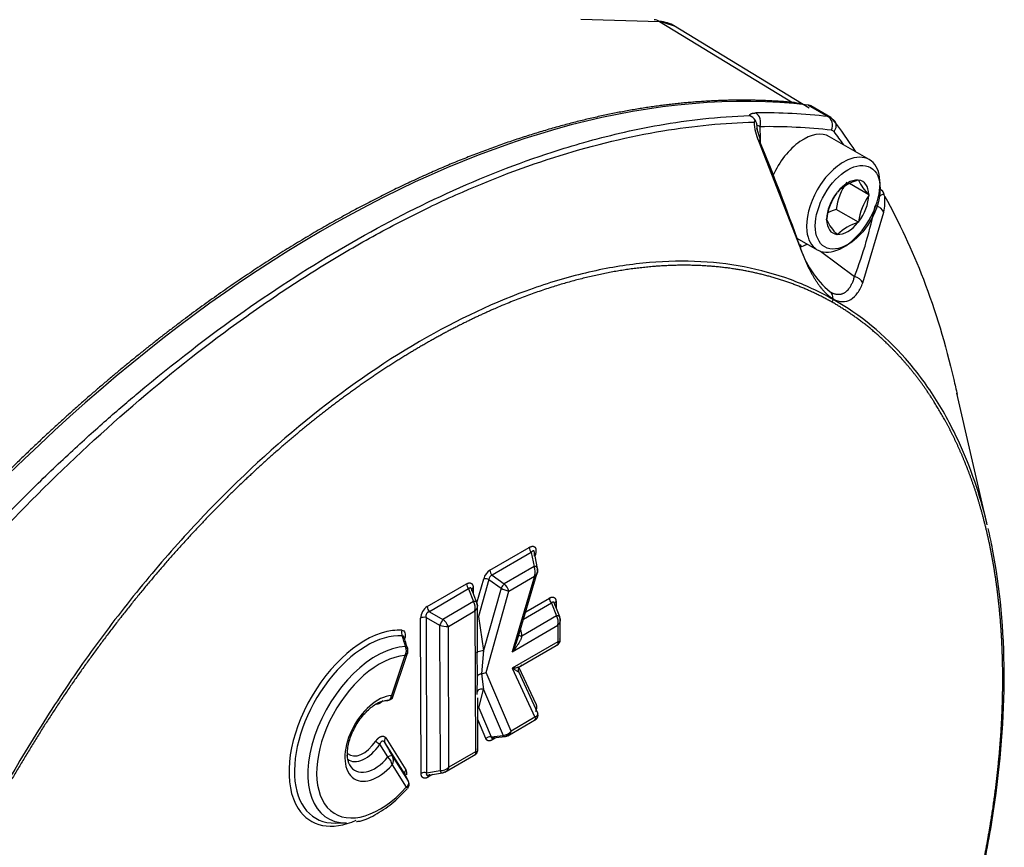
# Paper-space layout 'Sheet1' of a CAD drawing. Units: millimetres. Extents: x 0 to 210, y -3 to 297.
# Drawn here: x 67 to 77, y 192 to 200 of the extents above; entities that cross this region are included whole.
import ezdxf

# ---------------------------------------------------------------- set-up
doc = ezdxf.new("R2010")
doc.units = ezdxf.units.MM
doc.layers.add('A4A5N0DS00', color=7, linetype='Continuous')
doc.layers.add('Default', color=7, linetype='Continuous')

# ---------------------------------------------------------------- blocks, each defined once
blk = doc.blocks.new('SE4')
at = {"layer": 'A4A5N0DS00', "color": 7, "linetype": 'Continuous'}
for p, q in [((72.5493, 199.5417), (73.3052, 199.5206)), ((73.4493, 199.4764), (73.2889, 199.526)), ((73.3052, 199.5206), (74.5809, 198.7423)), ((74.7442, 198.6865), (73.4404, 199.4814)), ((74.7322, 198.7166), (74.9231, 198.6064)), ((74.9503, 198.5976), (74.7594, 198.7078)), ((74.2136, 198.5525), (74.2256, 198.5681)), ((74.9902, 198.5623), (74.9517, 198.5965)), ((74.2742, 198.384), (74.2411, 198.4925)), ((74.2698, 198.5085), (74.272, 198.3912)), ((74.2567, 198.3724), (74.6531, 197.3529)), ((74.2721, 198.3814), (74.2731, 198.3303)), ((75.3206, 198.1919), (74.9388, 198.4124)), ((75.3171, 197.8531), (75.1295, 197.9615)), ((75.2106, 197.9953), (75.2145, 197.9975)), ((75.2145, 197.9975), (75.2164, 197.9948)), ((75.0084, 197.8739), (75.0103, 197.8788)), ((75.0103, 197.8788), (75.0142, 197.8811)), ((75.3152, 197.8558), (75.3171, 197.8531)), ((75.3171, 197.8531), (75.3152, 197.8482)), ((75.2157, 197.59), (75.0036, 197.7125)), ((75.2584, 197.0084), (75.4601, 197.6874)), ((74.9089, 197.6157), (74.9108, 197.6207)), ((74.9108, 197.613), (74.9089, 197.6157)), ((75.2157, 197.59), (75.2119, 197.5878)), ((75.2176, 197.595), (75.2157, 197.59)), ((74.625, 197.4389), (74.8206, 197.3259)), ((75.0116, 197.4713), (75.0097, 197.474)), ((75.0154, 197.4736), (75.0116, 197.4713)), ((74.8506, 197.3123), (75.1792, 197.0684)), ((76.4546, 194.6823), (76.1625, 195.9462)), ((71.6743, 194.2459), (72.0517, 194.4653)), ((72.0722, 194.4166), (71.6949, 194.1972)), ((72.0722, 194.4166), (72.0988, 194.2821)), ((72.1331, 194.2635), (72.0994, 194.4337)), ((72.1111, 194.3973), (72.1084, 194.3881)), ((72.0988, 194.2821), (71.8114, 194.115)), ((71.6949, 194.1972), (71.8114, 194.115)), ((71.8574, 194.0447), (72.1028, 194.1874)), ((72.1028, 194.1874), (71.8876, 193.463)), ((71.9395, 193.5798), (72.1302, 194.2219)), ((71.0728, 193.8961), (71.4494, 194.1151)), ((71.5137, 194.0785), (71.5139, 194.0247)), ((71.5495, 193.9323), (71.6148, 194.1643)), ((71.6651, 194.1564), (71.5648, 193.8004)), ((71.7817, 194.0742), (71.6127, 193.4745)), ((71.6651, 194.1564), (71.7817, 194.0742)), ((71.4699, 194.0664), (71.0934, 193.8474)), ((71.4699, 194.0664), (71.5172, 193.9439)), ((71.549, 193.9336), (71.4998, 194.061)), ((71.6375, 193.2642), (71.8574, 194.0447)), ((72.0188, 193.847), (72.2456, 193.9788)), ((71.5172, 193.9439), (71.223, 193.7729)), ((71.5556, 193.4529), (71.5542, 193.9121)), ((72.2662, 193.9301), (71.9971, 193.7736)), ((72.2662, 193.9301), (72.3135, 193.8077)), ((72.3453, 193.7974), (72.2961, 193.9248)), ((72.3099, 193.9422), (72.3101, 193.8884)), ((71.0614, 193.7919), (71.066, 192.2993)), ((71.0614, 193.7919), (71.1911, 193.7173)), ((71.0934, 193.8474), (71.223, 193.7729)), ((71.2751, 193.7061), (71.5308, 193.8548)), ((71.5308, 193.8548), (71.535, 192.5016)), ((71.5648, 193.8004), (71.6127, 193.4745)), ((72.3135, 193.8077), (71.9799, 193.6137)), ((71.0136, 192.2925), (71.009, 193.785)), ((71.1911, 193.7173), (71.1954, 192.3198)), ((71.2793, 192.3529), (71.2751, 193.7061)), ((71.8876, 193.463), (72.3271, 193.7185)), ((72.3271, 193.7185), (72.3276, 193.5593)), ((72.3511, 193.5677), (72.3504, 193.7758)), ((71.9678, 193.675), (71.9799, 193.6137)), ((70.8543, 193.5873), (70.8538, 193.5859)), ((72.3276, 193.5593), (71.8873, 193.3033)), ((71.9678, 193.3231), (72.3324, 193.5351)), ((70.8576, 193.4264), (70.7278, 193.0417)), ((70.734, 193.0101), (70.8824, 193.4501)), ((71.5546, 193.2268), (71.5508, 193.4521)), ((71.6127, 193.4745), (71.5934, 193.25)), ((71.5521, 193.0512), (71.5546, 193.2268)), ((71.5934, 193.25), (71.6139, 193.1006)), ((71.8776, 192.7008), (71.6375, 193.2642)), ((71.8873, 193.3033), (72.107, 192.8342)), ((72.1361, 192.8724), (71.9509, 193.268)), ((71.9529, 193.31), (72.1158, 192.9621)), ((71.5675, 192.9236), (71.6139, 193.1006)), ((71.6139, 193.1006), (71.8021, 192.659)), ((71.5585, 192.51), (71.5569, 193.0188)), ((71.5675, 192.9236), (71.6857, 192.6462)), ((71.6355, 192.6272), (71.5576, 192.8101)), ((71.846, 192.6554), (72.1204, 192.815)), ((72.107, 192.8342), (71.8776, 192.7008)), ((71.6857, 192.6462), (71.8021, 192.659)), ((70.6949, 192.4511), (70.6175, 192.5732)), ((70.8586, 192.2814), (70.6654, 192.589)), ((70.6733, 192.6345), (70.8665, 192.3269)), ((71.7374, 192.6394), (71.6954, 192.6149)), ((71.7035, 192.6356), (71.8224, 192.6488)), ((71.2416, 192.304), (71.5398, 192.4774)), ((71.535, 192.5016), (71.2793, 192.3529)), ((70.7348, 192.3742), (70.8695, 192.1597)), ((70.8914, 192.2176), (70.7385, 192.4611)), ((70.8914, 192.2176), (70.8586, 192.2814)), ((71.066, 192.2993), (71.1954, 192.3198)), ((71.1233, 192.2823), (71.0779, 192.2559)), ((71.0857, 192.2764), (71.2203, 192.2976)), ((70.1905, 191.8156), (70.2968, 191.8178))]:
    blk.add_line(p, q, dxfattribs=at)
for centre, radius, start, end in [((73.278, 199.1761), 0.3456, 60.31755, 85.48197), ((74.555, 198.3996), 0.3437, 71.18037, 85.68405), ((74.1209, 198.5043), 0.1225, 31.3416, 66.43961), ((74.6755, 198.568), 0.4621, 181.92152, 205.04179), ((74.1599, 198.5229), 0.0797, 1.00992, 34.52286), ((73.9856, 198.0017), 0.5811, 60.72142, 64.08462), ((74.8375, 198.5441), 0.5982, 181.89832, 186.82918), ((54.8997, 190.3669), 20.9554, 19.5216, 22.48853), ((75.5668, 197.6464), 0.5671, 144.52164, 173.31175), ((75.3339, 197.5573), 0.455, 105.71565, 134.63523), ((75.6511, 198.1993), 0.4804, 205.18922, 225.6395), ((75.4699, 197.5506), 0.5634, 144.98138, 172.85201), ((75.7471, 198.21), 0.4376, 221.443, 226.70583), ((74.8784, 199.0064), 1.2805, 295.3255, 297.00731), ((75.429, 197.8655), 0.0309, 0.02672, 74.38701), ((75.2177, 197.7734), 0.2592, 14.45526, 20.80458), ((75.7712, 197.527), 0.5577, 144.83507, 172.99832), ((74.9307, 197.7929), 0.5398, 348.7355, 4.80886), ((75.124, 197.2705), 0.4581, 105.24135, 116.10993), ((71.135, 198.6111), 4.3285, 339.12069, 348.49394), ((75.3877, 197.8475), 0.5314, 206.18019, 224.64853), ((75.3351, 197.1498), 0.455, 105.71565, 134.63523), ((75.5272, 197.6243), 0.913, 196.21397, 230.43793), ((74.9169, 196.8498), 0.0559, 329.25125, 358.54371), ((74.8635, 196.854), 0.1094, 357.01796, 359.86684), ((72.1301, 194.4696), 0.0785, 183.16025, 222.53382), ((71.9956, 194.2303), 0.1155, 338.16591, 26.62263), ((72.0468, 194.2484), 0.0875, 340.95015, 9.51036), ((71.7516, 194.127), 0.1417, 123.02121, 164.74583), ((71.707, 194.157), 0.0419, 106.87382, 180.89323), ((71.7527, 194.2502), 0.0785, 183.16025, 222.53382), ((71.5277, 194.1194), 0.0785, 183.16025, 222.53382), ((71.6218, 194.0451), 0.1195, 68.72337, 93.32655), ((71.9634, 194.428), 0.3977, 242.81177, 254.53926), ((71.7075, 193.9969), 0.1573, 17.67381, 48.64142), ((72.324, 193.9832), 0.0785, 183.16025, 222.53382), ((71.1472, 193.7795), 0.1383, 122.52239, 177.71195), ((71.1512, 193.9005), 0.0785, 183.16025, 222.53382), ((71.4192, 193.8833), 0.1152, 345.65316, 31.72022), ((71.4748, 193.9056), 0.0794, 354.65574, 20.73552), ((71.0447, 193.7156), 0.0781, 77.63671, 117.23256), ((72.2154, 193.7471), 0.1152, 345.65316, 31.72022), ((72.271, 193.7694), 0.0794, 354.65574, 20.73552), ((71.2568, 193.8894), 0.1842, 249.10057, 275.69866), ((71.106, 193.6279), 0.1864, 24.81551, 51.07765), ((65.9955, 192.0624), 5.0804, 16.58245, 17.80393), ((65.2858, 191.7253), 5.8708, 17.54488, 18.71555), ((71.557, 193.678), 0.3943, 326.96321, 355.59862), ((70.7791, 193.4761), 0.0929, 327.7035, 22.98084), ((72.3007, 193.5749), 0.05, 303.68191, 356.57974), ((70.8172, 193.474), 0.0695, 339.94827, 17.25542), ((71.9906, 193.2844), 0.0459, 128.73588, 198.91578), ((70.6899, 193.0496), 0.0544, 278.07071, 341.91416), ((72.087, 192.8544), 0.0505, 303.10226, 13.23012), ((71.7984, 192.7549), 0.0959, 272.19924, 325.65009), ((71.8155, 192.7162), 0.0677, 273.78511, 301.0764), ((70.8072, 192.8704), 0.3525, 229.35158, 237.46117), ((70.7026, 192.606), 0.0409, 135.77053, 204.5946), ((0.8003, 152.6017), 80.4992, 29.679793, 29.784663), ((71.6813, 192.582), 0.0643, 86.07126, 135.40057), ((71.5081, 192.5172), 0.05, 303.6844, 356.57972), ((70.596, 192.3511), 0.1407, 9.47662, 45.2981), ((70.6561, 192.4211), 0.0916, 329.17723, 25.85656), ((71.0493, 192.223), 0.0781, 77.63671, 117.23256), ((71.1987, 192.4342), 0.1145, 268.35459, 314.73838), ((70.8442, 192.1895), 0.0547, 318.1916, 21.83209)]:
    blk.add_arc(centre, radius, start, end, dxfattribs=at)
for centre, major_axis, ratio, start_param, end_param in [((73.2352, 199.3379), (-0.0192, -0.1991), 0.783786, 2.802063, 3.150789), ((70.0783, 187.0831), (6.391, 11.0695), 0.57735, 0.244491, 1.333389), ((74.6594, 198.5346), (-0.1, -0.1732), 0.57735, 3.141593, 3.386084), ((70.2692, 186.9729), (6.391, 11.0695), 0.57735, 0.244491, 0.331763), ((74.1991, 198.5493), (0.0014, -0.1), 0.771973, 1.139143, 2.709939), ((74.8503, 198.4244), (-0.1, -0.1732), 0.57735, 3.134077, 3.386084), ((74.8867, 198.5154), (-0.0115, -0.0993), 0.792214, 1.240972, 2.811769), ((67.2562, 188.6879), (6.391, 11.0695), 0.57735, -0.285961, -0.237407), ((74.9107, 198.5018), (-0.0796, -0.0605), 0.793595, 1.891887, 3.141886), ((70.3399, 186.9321), (6.341, 10.9829), 0.57735, 0.244491, 0.331763), ((74.6888, 197.9794), (0.25, 0.433), 0.57735, 0, 1.767896), ((74.921, 198.3836), (-0.05, -0.0866), 0.57735, 2.904185, 3.386084), ((67.3269, 188.6471), (6.341, 10.9829), 0.57735, -0.257789, -0.237407), ((74.1817, 198.3458), (-0.0924, -0.0381), 0.067211, 2.489127, 3.160183), ((75.0706, 197.7589), (0.25, 0.433), 0.57735, 0.660148, 2.483976), ((75.0706, 197.7589), (0.25, 0.433), 0.57735, 2.483976, 6.283185), ((75.0706, 197.7589), (0.25, 0.433), 0.57735, 0, 0.660148), ((75.113, 197.7344), (0.143, 0.2477), 0.57735, 0.281777, 1.296103), ((75.113, 197.7344), (-0.143, -0.2477), 0.57735, 2.376172, 3.390498), ((75.113, 197.7344), (-0.143, -0.2477), 0.57735, 4.470567, 5.484893), ((75.113, 197.7344), (0.143, 0.2477), 0.57735, 4.470567, 5.484893), ((75.3656, 197.672), (-0.0979, 0.0202), 0.764353, 3.606274, 4.698993), ((75.113, 197.7344), (0.143, 0.2477), 0.57735, 2.376172, 3.390498), ((75.113, 197.7344), (-0.143, -0.2477), 0.57735, 0.281777, 1.296103), ((74.5706, 197.3329), (-0.0943, -0.0333), 0.159946, 2.575512, 3.64853), ((74.7496, 197.9442), (0.3358, 0.5816), 0.57735, 3.72302, 3.872546), ((75.1684, 196.9927), (-0.0933, 0.0359), 0.756757, 3.811076, 4.884093), ((74.8864, 196.8403), (0.0497, 0.0868), 0.81639, 5.290897, 6.140761), ((72.084, 194.2538), (-0.049, -0.0097), 0.543382, 3.141593, 4.299994), ((72.084, 194.2538), (-0.049, -0.0097), 0.543382, 2.590386, 3.141593), ((71.7966, 194.0867), (0.0288, 0.0409), 0.108249, 0.884585, 1.956108), ((71.5024, 193.9156), (-0.0466, -0.018), 0.48039, 3.145432, 4.211006), ((71.5024, 193.9156), (-0.0466, -0.018), 0.48039, 2.819779, 3.145432), ((71.5499, 193.7879), (-0.0481, 0.0136), 0.329068, 4.490891, 4.708854), ((71.5499, 193.7879), (0.0495, 0.0073), 0.21553, 1.232763, 1.445114), ((72.2986, 193.7794), (-0.0466, -0.018), 0.48039, 3.145432, 4.211006), ((72.2986, 193.7794), (-0.0466, -0.018), 0.48039, 2.819779, 3.145432), ((71.2082, 193.7446), (0.0249, 0.0433), 0.032481, 0.878076, 2.269303), ((70.4732, 192.7279), (0.5159, 0.8936), 0.57735, 0.414318, 2.854862), ((70.4936, 192.7161), (0.4933, 0.8543), 0.57735, 0.277857, 3.477609), ((70.4732, 192.7279), (0.5159, 0.8936), 0.57735, 0.277857, 0.414318), ((70.8631, 193.6485), (0.0032, 0.0499), 0.78518, 1.200754, 2.335218), ((71.9947, 193.642), (0.049, 0.0097), 0.543382, 3.56204, 4.299994), ((70.5819, 192.6651), (0.4641, 0.8039), 0.57735, 0.340116, 3.477609), ((70.6146, 192.6462), (0.4279, 0.7411), 0.57735, 0.372065, 4.361792), ((71.5809, 193.2969), (0.083, 0.0053), 0.575891, 4.82601, 5.425179), ((71.9954, 193.2905), (0.0417, 0.0275), 0.956925, 2.257097, 3.029249), ((70.5998, 192.6302), (0.2257, 0.3909), 0.57735, 0.372597, 4.363578), ((71.599, 193.0612), (0.0484, -0.0127), 0.841301, 1.483015, 3.141593), ((70.5671, 192.6491), (0.1894, 0.3281), 0.57735, 0.310901, 0.336017), ((70.6892, 193.0449), (-0.002, 0.05), 0.88587, 3.103601, 3.287072), ((71.5527, 192.8842), (0.0484, -0.0127), 0.841301, 1.483015, 1.695736), ((71.5527, 192.8842), (0.046, 0.0196), 0.749057, 0.948947, 1.167242), ((72.0884, 192.8563), (-0.0417, -0.0275), 0.956908, 2.725541, 3.029271), ((71.8169, 192.6985), (-0.0055, 0.0497), 0.578502, 2.420551, 3.141593), ((70.4788, 192.7001), (0.1603, 0.2776), 0.57735, 3.057405, 4.585722), ((70.4584, 192.7119), (0.1376, 0.2384), 0.57735, 3.030028, 4.585722), ((71.8169, 192.6985), (-0.0055, 0.0497), 0.578502, 3.141593, 3.170616), ((70.5671, 192.6491), (0.1894, 0.3281), 0.57735, 2.438192, 2.805576), ((70.6953, 192.436), (0.0434, 0.0248), 0.267936, 0.028956, 1.427117), ((70.5671, 192.6491), (0.1894, 0.3281), 0.57735, 2.805576, 4.424346), ((70.9018, 192.3065), (-0.0423, -0.0266), 0.780904, 5.104052, 6.238516), ((71.2125, 192.347), (-0.0078, 0.0494), 0.483574, 2.077315, 3.141593), ((71.2125, 192.347), (-0.0078, 0.0494), 0.483574, 3.141593, 3.468542), ((70.4732, 192.7279), (0.5159, 0.8936), 0.57735, 2.854862, 3.813289)]:
    blk.add_ellipse(centre, major_axis=major_axis, ratio=ratio, start_param=start_param, end_param=end_param, dxfattribs=at)
blk.add_ellipse((75.113, 197.7344), major_axis=(0.22, 0.3811), ratio=0.57735, dxfattribs=at)
for points, degree, knots in [([(74.5809, 198.7423), (74.0648, 198.7889), (73.5122, 198.7338), (72.9596, 198.6788), (72.3835, 198.5233), (71.8074, 198.3679), (71.2143, 198.1139), (70.6213, 197.86), (70.0251, 197.5133), (69.4289, 197.1666), (68.8364, 196.7313), (68.2439, 196.296), (67.6689, 195.7821), (67.0939, 195.2682), (66.5429, 194.6816), (65.992, 194.0951), (65.478, 193.4495)], 2, [0, 0, 0, 0.125, 0.125, 0.25, 0.25, 0.375, 0.375, 0.5, 0.5, 0.625, 0.625, 0.75, 0.75, 0.875, 0.875, 1, 1, 1]), ([(66.386, 194.0908), (66.4626, 194.176), (66.6123, 194.3426), (66.8351, 194.5799), (67.0496, 194.8015), (67.2556, 195.0073), (67.4525, 195.1982), (67.64, 195.3748), (67.8179, 195.5375), (67.9858, 195.687), (68.1435, 195.8239), (68.5811, 196.1946), (69.2934, 196.7431), (70.2876, 197.3819), (71.2802, 197.8983), (72.0427, 198.1972), (72.5925, 198.364), (72.9362, 198.4526), (73.318, 198.5304), (73.7361, 198.592), (74.0208, 198.6082), (74.1699, 198.6167)], 3, [0, 0, 0, 0, 0.031395, 0.061386, 0.089972, 0.117154, 0.142931, 0.167304, 0.190272, 0.211836, 0.231995, 0.25075, 0.378966, 0.500008, 0.621046, 0.749267, 0.788177, 0.832706, 0.882853, 0.938618, 1, 1, 1, 1]), ([(74.1699, 198.6167), (74.1702, 198.618), (74.1708, 198.6207), (74.1729, 198.6244), (74.1757, 198.6276), (74.1795, 198.6306), (74.1841, 198.6331), (74.1896, 198.6353), (74.1959, 198.6371), (74.2032, 198.6386), (74.2113, 198.6397), (74.2202, 198.6404), (74.2268, 198.6405), (74.2301, 198.6406)], 3, [0, 0, 0, 0, 0.091197, 0.18122, 0.270437, 0.359219, 0.447949, 0.537006, 0.626767, 0.717601, 0.809861, 0.903888, 1, 1, 1, 1]), ([(66.4511, 194.0391), (66.7353, 194.3639), (67.3387, 195.0096), (68.3028, 195.9021), (69.1359, 196.5555), (69.8122, 197.0173), (70.3253, 197.333), (70.8386, 197.6141), (71.5165, 197.9396), (72.353, 198.257), (73.3221, 198.4886), (73.9282, 198.5461), (74.2136, 198.5525)], 3, [0, 0, 0, 0, 0.118759, 0.245839, 0.37292, 0.43646, 0.5, 0.56354, 0.62708, 0.754161, 0.881241, 1, 1, 1, 1]), ([(75.4686, 197.8381), (75.6077, 197.5902), (75.8642, 197.0416), (76.0681, 196.3708), (76.1546, 195.9832), (76.1651, 195.934)], 3, [0, 0, 0, 0, 0.1187586, 0.2458391, 0.264151, 0.264151, 0.264151, 0.264151]), ([(74.9728, 196.8483), (74.8412, 196.9221), (74.7047, 196.9872), (74.419, 197.0908), (74.2707, 197.132), (73.9628, 197.1906), (73.8034, 197.2081), (73.4786, 197.2197), (73.313, 197.2139), (72.975, 197.1794), (72.8026, 197.1507), (72.4499, 197.0696), (72.2698, 197.0172), (71.7273, 196.8268), (71.3636, 196.6565), (70.6328, 196.2313), (70.2637, 195.9739), (69.5468, 195.39), (69.2004, 195.0655), (68.6947, 194.5255), (68.5282, 194.3365), (68.2061, 193.9475), (68.0505, 193.7479), (67.7499, 193.3375), (67.6048, 193.1268), (67.3245, 192.6957), (67.1901, 192.4735), (67.0604, 192.2478)], 3, [0, 0, 0, 0, 0.0625, 0.0625, 0.125, 0.125, 0.1875, 0.1875, 0.25, 0.25, 0.3125, 0.3125, 0.375, 0.375, 0.5, 0.5, 0.625, 0.625, 0.75, 0.75, 0.8125, 0.8125, 0.875, 0.875, 0.9375, 0.9375, 1, 1, 1, 1]), ([(74.9649, 196.8212), (74.7685, 196.932), (74.5558, 197.0081), (74.3428, 197.0843), (74.1126, 197.1264), (73.6553, 197.2101), (73.1461, 197.1551), (72.639, 197.1003), (72.0987, 196.9087), (71.5619, 196.7183), (71.0148, 196.3999), (70.7405, 196.2402), (70.4686, 196.0513), (70.1972, 195.8628), (69.9263, 195.6435), (69.6573, 195.4257), (69.3982, 195.1848), (69.139, 194.9438), (68.8858, 194.6758), (68.3768, 194.1372), (67.922, 193.5228), (67.695, 193.2162), (67.4843, 192.8943), (67.2733, 192.5721), (67.08, 192.2366)], 2, [0, 0, 0, 0.0625, 0.0625, 0.125, 0.125, 0.25, 0.25, 0.375, 0.375, 0.5, 0.5, 0.5625, 0.5625, 0.625, 0.625, 0.6875, 0.6875, 0.75, 0.75, 0.875, 0.875, 0.9375, 0.9375, 1, 1, 1]), ([(74.9457, 196.9204), (74.9497, 196.9183), (74.9576, 196.9139), (74.9695, 196.9087), (74.9813, 196.9044), (74.993, 196.9011), (75.0046, 196.8989), (75.016, 196.8977), (75.0273, 196.8975), (75.0384, 196.8985), (75.0494, 196.9004), (75.0601, 196.9035), (75.0706, 196.9076), (75.0809, 196.9129), (75.0936, 196.9208), (75.1084, 196.933), (75.1247, 196.9512), (75.1401, 196.9737), (75.1545, 197.0007), (75.1679, 197.0321), (75.1754, 197.0561), (75.1792, 197.0684)], 3, [0, 0, 0, 0, 0.037084, 0.074298, 0.111669, 0.149226, 0.186995, 0.225002, 0.263274, 0.301835, 0.340711, 0.379925, 0.4195, 0.45946, 0.499826, 0.5731, 0.650284, 0.731487, 0.816799, 0.906285, 1, 1, 1, 1]), ([(74.9729, 196.8538), (75.0334, 196.8204), (75.0926, 196.8201), (75.1666, 196.8638), (75.1887, 196.8857), (75.2274, 196.9396), (75.2441, 196.9718), (75.2584, 197.0084)], 3, [0, 0, 0, 0, 0.5, 0.5, 0.75, 0.75, 1, 1, 1, 1]), ([(74.9929, 187.7325), (75.1862, 188.07), (75.3592, 188.4163), (75.5323, 188.763), (75.6834, 189.1153), (75.8342, 189.4671), (75.9622, 189.8223), (76.0888, 190.1736), (76.1914, 190.5247), (76.2738, 190.8064), (76.3395, 191.0832), (76.389, 191.2914), (76.4298, 191.5002), (76.4706, 191.7092), (76.5018, 191.9133), (76.5532, 192.2504), (76.5788, 192.5819), (76.6042, 192.9101), (76.6031, 193.2234), (76.6019, 193.5394), (76.5743, 193.8375), (76.5468, 194.1348), (76.4923, 194.4163), (76.4382, 194.6958), (76.3591, 194.9492), (76.2799, 195.2029), (76.1745, 195.4344), (76.1037, 195.5896), (76.0228, 195.7318), (75.8612, 196.0159), (75.6578, 196.249), (75.5058, 196.4232), (75.3324, 196.5665), (75.1588, 196.7098), (74.9649, 196.8212)], 2, [0, 0, 0, 0.0625, 0.0625, 0.125, 0.125, 0.1875, 0.1875, 0.25, 0.25, 0.3, 0.3, 0.3375, 0.3375, 0.375, 0.375, 0.4375, 0.4375, 0.5, 0.5, 0.5625, 0.5625, 0.625, 0.625, 0.6875, 0.6875, 0.75, 0.75, 0.791667, 0.791667, 0.875, 0.875, 0.9375, 0.9375, 1, 1, 1]), ([(76.4495, 194.7038), (76.3822, 194.9772), (76.2949, 195.2312), (76.1165, 195.6213), (76.0373, 195.7677), (75.8639, 196.0395), (75.7698, 196.1647), (75.4657, 196.51), (75.2341, 196.7), (74.9728, 196.8483)], 3, [0.6542358, 0.6542358, 0.6542358, 0.6542358, 0.75, 0.75, 0.8125, 0.8125, 0.875, 0.875, 0.9999966, 0.9999966, 0.9999966, 0.9999966]), ([(75.0009, 187.728), (75.1296, 187.9543), (75.2533, 188.1834), (75.4839, 188.6463), (75.5928, 188.8804), (75.7952, 189.3529), (75.8889, 189.591), (76.059, 190.0643), (76.1355, 190.2996), (76.2723, 190.7689), (76.3326, 191.0028), (76.4366, 191.47), (76.4804, 191.7033), (76.5845, 192.3897), (76.618, 192.8291), (76.6151, 193.6711), (76.5776, 194.0758), (76.4926, 194.5149), (76.4786, 194.5807), (76.4635, 194.6455)], 3, [0.0000073, 0.0000073, 0.0000073, 0.0000073, 0.0625, 0.0625, 0.125, 0.125, 0.1875, 0.1875, 0.25, 0.25, 0.3125, 0.3125, 0.375, 0.375, 0.5, 0.5, 0.625, 0.625, 0.647451, 0.647451, 0.647451, 0.647451]), ([(72.0517, 194.4653), (72.0697, 194.4758), (72.0847, 194.4762), (72.0919, 194.4764), (72.0977, 194.474), (72.1036, 194.4717), (72.1078, 194.467), (72.1119, 194.4622), (72.1143, 194.4551), (72.1167, 194.4481), (72.1171, 194.4391), (72.1181, 194.4206), (72.1111, 194.3973)], 2, [0, 0, 0, 0.25, 0.25, 0.375, 0.375, 0.5, 0.5, 0.625, 0.625, 0.75, 0.75, 1, 1, 1]), ([(72.102, 194.3826), (72.1024, 194.3859), (72.1031, 194.3922), (72.1036, 194.4012), (72.1036, 194.4091), (72.1029, 194.416), (72.1018, 194.4217), (72.1001, 194.4262), (72.0975, 194.4304), (72.0932, 194.4327), (72.087, 194.4313), (72.0797, 194.426), (72.0749, 194.4199), (72.0722, 194.4166)], 3, [0, 0, 0, 0, 0.094209, 0.179467, 0.256348, 0.32564, 0.388412, 0.446099, 0.50054, 0.597399, 0.708443, 0.84116, 1, 1, 1, 1]), ([(72.1286, 194.2481), (72.1293, 194.2464), (72.1308, 194.2429), (72.1319, 194.2371), (72.1321, 194.2308), (72.1311, 194.2241), (72.1287, 194.217), (72.1241, 194.2084), (72.1162, 194.198), (72.1076, 194.1912), (72.1028, 194.1874)], 3, [0, 0, 0, 0, 0.08469, 0.175366, 0.272212, 0.375382, 0.485001, 0.610498, 0.782162, 1, 1, 1, 1]), ([(71.4494, 194.1151), (71.4626, 194.1228), (71.4746, 194.124), (71.4861, 194.1252), (71.495, 194.1202), (71.5038, 194.1152), (71.5087, 194.1047), (71.5137, 194.0938), (71.5137, 194.0785)], 2, [0, 0, 0, 0.25, 0.25, 0.5, 0.5, 0.75, 0.75, 1, 1, 1]), ([(71.5021, 194.0481), (71.5018, 194.0504), (71.5012, 194.055), (71.4997, 194.0611), (71.4979, 194.0662), (71.4957, 194.0704), (71.4933, 194.0736), (71.4887, 194.0772), (71.4801, 194.0772), (71.4735, 194.0702), (71.4699, 194.0664)], 3, [0, 0, 0, 0, 0.098542, 0.189825, 0.274676, 0.354124, 0.429421, 0.502032, 0.726991, 1, 1, 1, 1]), ([(71.5137, 194.0785), (71.507, 194.0746), (71.5023, 194.0696), (71.4982, 194.0589), (71.4988, 194.0532), (71.5021, 194.0481)], 3, [0, 0, 0, 0, 0.5, 0.5, 1, 1, 1, 1]), ([(72.2456, 193.9788), (72.2589, 193.9865), (72.2708, 193.9878), (72.2823, 193.9889), (72.2912, 193.9839), (72.3, 193.9789), (72.3049, 193.9684), (72.3099, 193.9576), (72.3099, 193.9422)], 2, [0, 0, 0, 0.25, 0.25, 0.5, 0.5, 0.75, 0.75, 1, 1, 1]), ([(71.5494, 193.9256), (71.5502, 193.9237), (71.5521, 193.9196), (71.5538, 193.9127), (71.5544, 193.9047), (71.5537, 193.8958), (71.5513, 193.8861), (71.5469, 193.8758), (71.5402, 193.8651), (71.534, 193.8583), (71.5308, 193.8548)], 3, [0, 0, 0, 0, 0.089319, 0.188647, 0.298109, 0.417799, 0.547785, 0.688121, 0.838849, 1, 1, 1, 1]), ([(72.2983, 193.9118), (72.298, 193.9142), (72.2974, 193.9187), (72.296, 193.9248), (72.2942, 193.93), (72.292, 193.9341), (72.2895, 193.9373), (72.2849, 193.941), (72.2764, 193.9409), (72.2698, 193.9339), (72.2662, 193.9301)], 3, [0, 0, 0, 0, 0.098542, 0.189825, 0.274676, 0.354124, 0.429421, 0.502032, 0.726991, 1, 1, 1, 1]), ([(72.3099, 193.9422), (72.3033, 193.9383), (72.2985, 193.9333), (72.2944, 193.9226), (72.2951, 193.9169), (72.2983, 193.9118)], 3, [0, 0, 0, 0, 0.5, 0.5, 1, 1, 1, 1]), ([(71.0934, 193.8474), (71.0912, 193.8469), (71.0869, 193.8459), (71.0809, 193.8433), (71.0755, 193.8402), (71.0708, 193.8364), (71.0669, 193.8322), (71.0614, 193.8243), (71.0572, 193.8094), (71.0599, 193.7981), (71.0614, 193.7919)], 3, [0, 0, 0, 0, 0.098542, 0.189825, 0.274676, 0.354124, 0.429421, 0.502032, 0.726991, 1, 1, 1, 1]), ([(72.3456, 193.7894), (72.3465, 193.7874), (72.3483, 193.7834), (72.35, 193.7764), (72.3507, 193.7685), (72.35, 193.7596), (72.3476, 193.7499), (72.3431, 193.7396), (72.3365, 193.7288), (72.3303, 193.722), (72.3271, 193.7185)], 3, [0, 0, 0, 0, 0.089319, 0.188647, 0.298109, 0.417799, 0.547785, 0.688121, 0.838849, 1, 1, 1, 1]), ([(71.9799, 193.6137), (71.9796, 193.6114), (71.979, 193.6064), (71.9771, 193.5984), (71.9743, 193.5896), (71.9705, 193.5799), (71.9656, 193.5694), (71.9597, 193.558), (71.9516, 193.544), (71.9399, 193.5261), (71.9255, 193.5067), (71.9078, 193.485), (71.8952, 193.4712), (71.8876, 193.463)], 3, [0, 0, 0, 0, 0.044492, 0.094282, 0.149556, 0.210449, 0.277062, 0.349473, 0.427742, 0.549311, 0.703851, 0.822178, 1, 1, 1, 1]), ([(70.8646, 193.5123), (70.8732, 193.5095), (70.8807, 193.503), (70.8835, 193.495), (70.8836, 193.4947)], 3, [0, 0, 0, 0, 0.503026, 0.5218847, 0.5218847, 0.5218847, 0.5218847]), ([(72.3143, 193.5302), (72.3157, 193.53), (72.3187, 193.5296), (72.3226, 193.5299), (72.3261, 193.5312), (72.3289, 193.5336), (72.3309, 193.5375), (72.3316, 193.5431), (72.3308, 193.5503), (72.3287, 193.5562), (72.3276, 193.5593)], 3, [0, 0, 0, 0, 0.089318, 0.188646, 0.298109, 0.417798, 0.547784, 0.68812, 0.838848, 1, 1, 1, 1]), ([(72.3276, 193.5593), (72.3296, 193.5596), (72.3336, 193.5603), (72.3386, 193.5619), (72.3427, 193.5637), (72.3459, 193.5658), (72.3483, 193.5679), (72.3499, 193.5702), (72.3508, 193.5725), (72.3511, 193.5748), (72.3509, 193.5771), (72.3503, 193.5794), (72.3492, 193.5816), (72.3479, 193.5837), (72.3468, 193.5851), (72.3462, 193.5858)], 3, [0, 0, 0, 0, 0.100428, 0.196898, 0.289418, 0.377996, 0.462642, 0.543366, 0.62018, 0.6931, 0.762141, 0.827326, 0.888677, 0.946223, 1, 1, 1, 1]), ([(70.8797, 193.4715), (70.8805, 193.47), (70.8823, 193.4668), (70.8836, 193.4616), (70.8839, 193.456), (70.8827, 193.45), (70.8798, 193.4439), (70.8747, 193.4377), (70.8675, 193.4317), (70.861, 193.4282), (70.8576, 193.4264)], 3, [0, 0, 0, 0, 0.09205, 0.193307, 0.303907, 0.423954, 0.55353, 0.692698, 0.841507, 1, 1, 1, 1]), ([(71.5508, 193.4521), (71.548, 193.4536), (71.5476, 193.4556), (71.5517, 193.46), (71.5562, 193.4625), (71.5689, 193.4671), (71.5771, 193.4693), (71.5947, 193.4727), (71.6041, 193.4739), (71.6127, 193.4745)], 3, [0, 0, 0, 0, 0.25, 0.25, 0.5, 0.5, 0.75, 0.75, 1, 1, 1, 1]), ([(71.8873, 193.3033), (71.8927, 193.304), (71.9024, 193.3051), (71.9144, 193.3071), (71.9271, 193.3095), (71.9399, 193.3125), (71.9528, 193.3164), (71.9624, 193.3202), (71.9699, 193.3241), (71.9753, 193.3281), (71.9789, 193.332), (71.9799, 193.3348), (71.9803, 193.3361)], 3, [0, 0, 0, 0, 0.125174, 0.223922, 0.296242, 0.450767, 0.572399, 0.680322, 0.776802, 0.862031, 0.936289, 1, 1, 1, 1]), ([(71.5934, 193.25), (71.5912, 193.2497), (71.5864, 193.2489), (71.579, 193.2469), (71.5712, 193.2438), (71.5639, 193.2392), (71.5578, 193.2334), (71.5557, 193.229), (71.5546, 193.2268)], 3, [0, 0, 0, 0, 0.115328, 0.253995, 0.415401, 0.59704, 0.794152, 1, 1, 1, 1]), ([(71.951, 193.2676), (71.9511, 193.2676), (71.9512, 193.2674), (71.9506, 193.2678), (71.9493, 193.2685), (71.9471, 193.2697), (71.9442, 193.2714), (71.9403, 193.2735), (71.9348, 193.2765), (71.9265, 193.2812), (71.916, 193.2871), (71.9028, 193.2946), (71.8931, 193.3), (71.8873, 193.3033)], 3, [0, 0, 0, 0, 0.044462, 0.094228, 0.149483, 0.210363, 0.276969, 0.349377, 0.427648, 0.54923, 0.703793, 0.822143, 1, 1, 1, 1]), ([(70.6895, 192.9949), (70.6914, 192.995), (70.6955, 192.9953), (70.7016, 192.9971), (70.7083, 193.0006), (70.715, 193.0064), (70.7211, 193.0151), (70.7261, 193.0268), (70.7272, 193.0366), (70.7278, 193.0417)], 3, [0, 0, 0, 0, 0.088547, 0.19485, 0.319093, 0.461469, 0.622212, 0.801607, 1, 1, 1, 1]), ([(70.7278, 193.0417), (70.7294, 193.0408), (70.7324, 193.0389), (70.736, 193.0368), (70.7386, 193.0353), (70.7404, 193.0341), (70.7415, 193.0334), (70.7418, 193.0331), (70.7417, 193.033), (70.7416, 193.033)], 3, [0, 0, 0, 0, 0.1040621, 0.2035715, 0.298533, 0.3889523, 0.4748359, 0.5561918, 0.618731, 0.618731, 0.618731, 0.618731]), ([(70.3073, 192.4566), (70.3057, 192.4821), (70.3035, 192.5353), (70.3341, 192.6521), (70.3956, 192.7771), (70.4819, 192.8878), (70.5763, 192.9644), (70.6513, 192.9936), (70.6803, 192.9947), (70.6918, 192.9947)], 3, [0, 0, 0, 0, 0.114124, 0.271597, 0.433871, 0.598468, 0.760998, 0.91762, 1, 1, 1, 1]), ([(70.645, 192.9938), (70.6371, 192.9836), (70.6284, 192.9761), (70.6152, 192.9648), (70.6005, 192.9603), (70.5862, 192.956), (70.5744, 192.9593)], 2, [0.3356611, 0.3356611, 0.3356611, 0.5, 0.5, 0.75, 0.75, 1, 1, 1]), ([(72.1158, 192.9621), (72.1228, 192.947), (72.1221, 192.9275), (72.1217, 192.918), (72.1194, 192.9082), (72.1171, 192.8984), (72.113, 192.8888)], 2, [0, 0, 0, 0.25, 0.25, 0.375, 0.375, 0.5, 0.5, 0.5]), ([(72.107, 192.8342), (72.1092, 192.8352), (72.1136, 192.8373), (72.119, 192.8407), (72.1233, 192.8439), (72.1267, 192.847), (72.1294, 192.8498), (72.1313, 192.8524), (72.1341, 192.8568), (72.1364, 192.8633), (72.1364, 192.8716), (72.134, 192.8768), (72.1328, 192.8792)], 3, [0, 0, 0, 0, 0.099144, 0.189785, 0.271925, 0.345568, 0.41072, 0.467387, 0.515584, 0.694439, 0.855675, 1, 1, 1, 1]), ([(72.1035, 192.8108), (72.1047, 192.8105), (72.1072, 192.8099), (72.1103, 192.8098), (72.1128, 192.8104), (72.1146, 192.8118), (72.1156, 192.8142), (72.1154, 192.8181), (72.1132, 192.8243), (72.1092, 192.8306), (72.107, 192.8342)], 3, [0, 0, 0, 0, 0.084664, 0.175319, 0.272151, 0.375312, 0.484929, 0.610435, 0.782123, 1, 1, 1, 1]), ([(71.8776, 192.7008), (71.877, 192.6981), (71.8758, 192.6928), (71.8733, 192.6856), (71.8704, 192.6791), (71.867, 192.6735), (71.8634, 192.6687), (71.8595, 192.6646), (71.8555, 192.6612), (71.8515, 192.6585), (71.8474, 192.6564), (71.8434, 192.6548), (71.8395, 192.6538), (71.8357, 192.6531), (71.8332, 192.653), (71.832, 192.6529)], 3, [0, 0, 0, 0, 0.099416, 0.195064, 0.286946, 0.375067, 0.459432, 0.540045, 0.616914, 0.690046, 0.759448, 0.825132, 0.887108, 0.945392, 1, 1, 1, 1]), ([(70.5775, 192.603), (70.5892, 192.6201), (70.603, 192.6323), (70.6172, 192.6448), (70.6304, 192.6492), (70.6436, 192.6536), (70.6552, 192.6495), (70.6664, 192.6456), (70.6733, 192.6345)], 2, [0, 0, 0, 0.25, 0.25, 0.5, 0.5, 0.75, 0.75, 1, 1, 1]), ([(71.6954, 192.6149), (71.6856, 192.6092), (71.6762, 192.6071), (71.6671, 192.6051), (71.6592, 192.6067), (71.6513, 192.6083), (71.6453, 192.6135), (71.6392, 192.6187), (71.6355, 192.6272)], 2, [0, 0, 0, 0.25, 0.25, 0.5, 0.5, 0.75, 0.75, 1, 1, 1]), ([(71.6857, 192.6462), (71.6859, 192.645), (71.6862, 192.6425), (71.6876, 192.6396), (71.6898, 192.6373), (71.6927, 192.6358), (71.6962, 192.6351), (71.7003, 192.6352), (71.705, 192.636), (71.7101, 192.6376), (71.7138, 192.6392), (71.7157, 192.6401)], 3, [0, 0, 0, 0, 0.118667, 0.23179, 0.340781, 0.447216, 0.552784, 0.659219, 0.76821, 0.881333, 1, 1, 1, 1]), ([(71.7157, 192.6401), (71.7096, 192.6403), (71.7044, 192.638), (71.6973, 192.6292), (71.6953, 192.6226), (71.6954, 192.6149)], 3, [0, 0, 0, 0, 0.5, 0.5, 1, 1, 1, 1]), ([(71.5217, 192.4725), (71.5232, 192.4723), (71.5261, 192.4719), (71.53, 192.4722), (71.5335, 192.4734), (71.5364, 192.4759), (71.5383, 192.4798), (71.539, 192.4853), (71.5382, 192.4926), (71.5361, 192.4985), (71.535, 192.5016)], 3, [0, 0, 0, 0, 0.089319, 0.188647, 0.298109, 0.417799, 0.547785, 0.688121, 0.838849, 1, 1, 1, 1]), ([(71.535, 192.5016), (71.537, 192.5019), (71.541, 192.5026), (71.546, 192.5042), (71.5501, 192.506), (71.5533, 192.508), (71.5557, 192.5102), (71.5573, 192.5125), (71.5582, 192.5148), (71.5586, 192.5171), (71.5584, 192.5194), (71.5577, 192.5216), (71.5567, 192.5238), (71.5553, 192.526), (71.5542, 192.5274), (71.5537, 192.5281)], 3, [0, 0, 0, 0, 0.100427, 0.196898, 0.289418, 0.377996, 0.462641, 0.543365, 0.620179, 0.693099, 0.762141, 0.827325, 0.888676, 0.946223, 1, 1, 1, 1]), ([(71.0779, 192.2559), (71.0646, 192.2482), (71.0527, 192.247), (71.0412, 192.2458), (71.0323, 192.2508), (71.0235, 192.2558), (71.0186, 192.2663), (71.0136, 192.2772), (71.0136, 192.2925)], 2, [0, 0, 0, 0.25, 0.25, 0.5, 0.5, 0.75, 0.75, 1, 1, 1]), ([(71.066, 192.2993), (71.0654, 192.2975), (71.0642, 192.294), (71.0634, 192.2892), (71.0634, 192.2851), (71.0643, 192.2817), (71.0659, 192.2789), (71.0701, 192.2756), (71.0808, 192.2743), (71.092, 192.2787), (71.0982, 192.281)], 3, [0, 0, 0, 0, 0.098542, 0.189825, 0.274676, 0.354124, 0.429421, 0.502032, 0.726991, 1, 1, 1, 1]), ([(71.0982, 192.281), (71.0921, 192.2813), (71.0869, 192.279), (71.0798, 192.2702), (71.0778, 192.2636), (71.0779, 192.2559)], 3, [0, 0, 0, 0, 0.5, 0.5, 1, 1, 1, 1]), ([(71.2793, 192.3529), (71.2784, 192.35), (71.2768, 192.3445), (71.2736, 192.3368), (71.27, 192.33), (71.266, 192.3241), (71.2618, 192.3189), (71.2574, 192.3145), (71.253, 192.3109), (71.2485, 192.3079), (71.244, 192.3056), (71.2397, 192.3038), (71.2355, 192.3026), (71.2314, 192.3018), (71.2288, 192.3016), (71.2276, 192.3015)], 3, [0, 0, 0, 0, 0.100427, 0.196898, 0.289418, 0.377996, 0.462641, 0.543365, 0.620179, 0.693099, 0.762141, 0.827325, 0.888676, 0.946223, 1, 1, 1, 1]), ([(70.8695, 192.1597), (70.8716, 192.1613), (70.8758, 192.1644), (70.8811, 192.1695), (70.8855, 192.1747), (70.889, 192.1798), (70.8917, 192.1849), (70.8937, 192.1898), (70.8949, 192.1945), (70.8955, 192.199), (70.8956, 192.2033), (70.8951, 192.2072), (70.8943, 192.2109), (70.8931, 192.2143), (70.892, 192.2165), (70.8914, 192.2176)], 3, [0, 0, 0, 0, 0.098737, 0.193791, 0.285168, 0.372881, 0.45694, 0.537359, 0.614153, 0.68734, 0.756939, 0.822974, 0.885473, 0.944469, 1, 1, 1, 1]), ([(70.3909, 191.8311), (70.3971, 191.8316), (70.4521, 191.836), (70.5722, 191.8914), (70.7346, 191.9968), (70.8268, 192.0916), (70.879, 192.1463)], 3, [0, 0, 0, 0, 0.03468, 0.354826, 0.684836, 1, 1, 1, 1]), ([(70.8776, 192.1591), (70.8786, 192.1585), (70.8806, 192.1571), (70.8828, 192.1553), (70.8843, 192.1539), (70.885, 192.153), (70.8846, 192.1526), (70.8831, 192.153), (70.8801, 192.1543), (70.8758, 192.1564), (70.8716, 192.1586), (70.8695, 192.1597)], 3, [0, 0, 0, 0, 0.083801, 0.174306, 0.271611, 0.375781, 0.486849, 0.604825, 0.729696, 0.861435, 1, 1, 1, 1])]:
    blk.add_open_spline(points, degree=degree, knots=knots, dxfattribs=at)
blk.add_rational_spline([(74.6531, 197.3529), (74.6732, 197.2967), (74.7169, 197.1886), (74.8211, 196.9914), (74.9117, 196.8896), (74.9729, 196.8538)], [0.999999992928, 0.999999993381, 0.999999994182, 0.999999995362, 0.999999995621, 0.999999995524], degree=3, knots=[0, 0, 0, 0, 0.250034, 0.500069, 1, 1, 1, 1], dxfattribs=at)
for points in [[(70.8278, 193.6689), (70.8421, 193.668), (70.8651, 193.6509), (70.8615, 193.6085), (70.8543, 193.5873)], [(70.8326, 193.6158), (70.8388, 193.6182), (70.8439, 193.6158), (70.8463, 193.6084)], [(70.6175, 192.5732), (70.622, 192.5896), (70.6378, 192.6151), (70.6581, 192.6012), (70.6654, 192.589)], [(70.8665, 192.3269), (70.8737, 192.3154), (70.8764, 192.2985), (70.8732, 192.2797)]]:
    blk.add_open_spline(points, degree=3, dxfattribs=at)

psp = doc.layouts.new('Sheet1')

# ---------------------------------------------------------------- block references
at = {"layer": 'Default'}
psp.add_blockref('SE4', (0, 0), dxfattribs=at)

doc.saveas('drawing.dxf')
